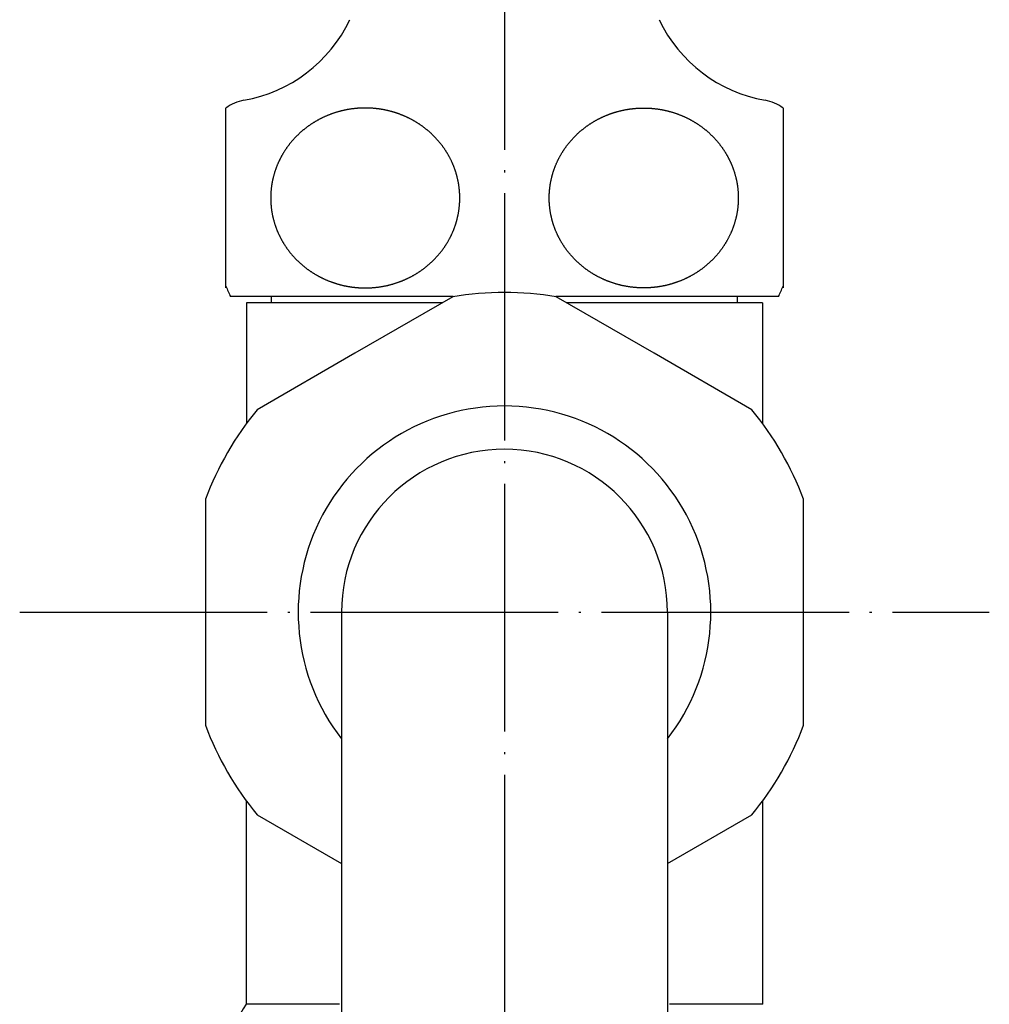
# Model space of a CAD drawing. Units: millimetres. Extents: x 25 to 584, y 47 to 750.
# Drawn here: x 286 to 333, y 492 to 540 of the extents above; entities that cross this region are included whole.
import ezdxf

# ---------------------------------------------------------------- set-up
doc = ezdxf.new("R2010")
doc.units = ezdxf.units.MM
doc.linetypes.add('DOT_CENTER', pattern=[14, 12, -1, 0, -1])
doc.layers.add('1', color=7, linetype='Continuous')

msp = doc.modelspace()

# ---------------------------------------------------------------- linework, layer by layer
at = {"color": 3, "linetype": 'Continuous'}
for p, q in [((320.9995, 526.3796), (320.7495, 526.3796)), ((306.9429, 526.3756), (302.1995, 523.637)), ((316.6995, 523.637), (311.9561, 526.3756)), ((302.1995, 523.637), (297.4561, 520.8983)), ((321.4429, 520.8983), (316.6995, 523.637)), ((294.9495, 516.5568), (294.9495, 511.0796)), ((323.9495, 511.0796), (323.9495, 516.5568)), ((294.9495, 511.0796), (294.9495, 505.6024)), ((301.5495, 511.0796), (301.5495, 497.4293)), ((317.3495, 511.0796), (317.3495, 497.4293)), ((323.9495, 505.6024), (323.9495, 511.0796)), ((297.4561, 501.2608), (301.5495, 498.8975)), ((317.3495, 498.8975), (321.4429, 501.2608)), ((301.5495, 497.4293), (301.5495, 485.1555)), ((317.3495, 497.4293), (317.3495, 485.1555))]:
    msp.add_line(p, q, dxfattribs=at)
for centre, radius, start, end in [((295.6213, 542.7942), 7, 279.82176, 334.69279), ((323.2777, 542.7942), 7, 205.30721, 260.17824), ((297.1566, 533.9261), 2, 99.82176, 127.12286), ((321.7425, 533.9261), 2, 52.87714, 80.17824), ((307.9495, 531.8796), 13, 202.61986, 205.029), ((310.9495, 531.8796), 13, 334.971, 337.38014), ((309.4495, 511.0796), 15.5, 80.69354, 99.30646), ((309.4495, 511.0796), 15.5, 140.69354, 159.30646), ((309.4495, 511.0796), 10, 90, 217.81449), ((309.4495, 511.0796), 10, 322.18551, 90), ((309.4495, 511.0796), 15.5, 20.69354, 39.30646), ((309.4495, 511.0796), 7.9, 0, 180), ((309.4495, 511.0796), 15.5, 200.69354, 219.30646), ((309.4495, 511.0796), 15.5, 320.69354, 339.30646), ((307.4495, 485.3296), 12.5, 147.31636, 156.92608)]:
    msp.add_arc(centre, radius, start, end, dxfattribs=at)
at = {"layer": '1', "color": 1, "linetype": 'DOT_CENTER'}
for p, q in [((309.4495, 573.7019), (309.4495, 87.5796)), ((285.9495, 511.0796), (332.9495, 511.0796))]:
    msp.add_line(p, q, dxfattribs=at)
at = {"layer": '1', "color": 3, "linetype": 'Continuous'}
for p, q in [((295.9495, 526.8019), (295.9495, 535.5208)), ((322.9495, 535.5208), (322.9495, 526.8019)), ((306.9676, 526.3796), (296.1703, 526.3796)), ((298.1495, 526.0796), (298.1495, 526.3796)), ((322.7287, 526.3796), (311.9314, 526.3796)), ((320.7495, 526.0796), (320.7495, 526.3796)), ((296.9495, 526.0796), (296.9459, 520.2399)), ((306.4303, 526.0796), (296.9495, 526.0796)), ((321.9495, 526.0796), (312.4687, 526.0796)), ((321.9495, 526.0796), (321.9495, 520.2447)), ((296.9347, 501.9346), (296.9287, 492.0796)), ((321.9495, 501.9144), (321.9495, 492.0796)), ((301.4495, 492.0796), (296.9287, 492.0796)), ((321.9703, 492.0796), (317.4495, 492.0796))]:
    msp.add_line(p, q, dxfattribs=at)
for points in [[(298.2484, 532.198), (298.2524, 532.2134), (298.2605, 532.2441), (298.2732, 532.2901), (298.2864, 532.3361), (298.3002, 532.3819), (298.3144, 532.4276), (298.3292, 532.4731), (298.3446, 532.5185), (298.3604, 532.5636), (298.3767, 532.6086), (298.3936, 532.6534), (298.411, 532.698), (298.4289, 532.7424), (298.4472, 532.7866), (298.4661, 532.8306), (298.4855, 532.8744), (298.5053, 532.9179), (298.5257, 532.9612), (298.5466, 533.0044), (298.568, 533.0475), (298.5899, 533.0904), (298.6124, 533.133), (298.6353, 533.1754), (298.6586, 533.2176), (298.6825, 533.2594), (298.7068, 533.301), (298.7316, 533.3424), (298.7568, 533.3834), (298.7825, 533.4242), (298.8087, 533.4646), (298.8353, 533.5048), (298.8623, 533.5447), (298.8898, 533.5843), (298.9178, 533.6235), (298.9462, 533.6626), (298.9751, 533.7014), (299.0046, 533.7401), (299.0345, 533.7784), (299.0648, 533.8164), (299.0955, 533.854), (299.1266, 533.8913), (299.1581, 533.9282), (299.1901, 533.9648), (299.2224, 534.0011), (299.2552, 534.037), (299.2883, 534.0725), (299.3218, 534.1076), (299.3557, 534.1424), (299.39, 534.1768), (299.4247, 534.2109), (299.4598, 534.2446), (299.4954, 534.2781), (299.5314, 534.3113), (299.5679, 534.3441), (299.6046, 534.3765), (299.6417, 534.4085), (299.6792, 534.44), (299.717, 534.4712), (299.7551, 534.502), (299.7936, 534.5323), (299.8324, 534.5622), (299.8715, 534.5917), (299.9109, 534.6208), (299.9507, 534.6495), (299.9907, 534.6777), (300.031, 534.7055), (300.0718, 534.7329), (300.1129, 534.76), (300.1545, 534.7867), (300.1963, 534.813), (300.2384, 534.8388), (300.2807, 534.8642), (300.3234, 534.8891), (300.3663, 534.9135), (300.4094, 534.9375), (300.4529, 534.961), (300.4965, 534.9841), (300.5404, 535.0067), (300.5846, 535.0288), (300.6289, 535.0505), (300.6735, 535.0717), (300.7183, 535.0924), (300.7635, 535.1127), (300.8089, 535.1326), (300.8547, 535.152), (300.9006, 535.1709), (300.9467, 535.1894), (300.9931, 535.2073), (301.0396, 535.2248), (301.0863, 535.2418), (301.1332, 535.2583), (301.1802, 535.2743), (301.2274, 535.2898), (301.2748, 535.3048), (301.3223, 535.3193), (301.37, 535.3333), (301.4178, 535.3469), (301.4657, 535.3599), (301.5139, 535.3724), (301.5622, 535.3845), (301.6108, 535.396), (301.6594, 535.4071), (301.7082, 535.4176), (301.7571, 535.4277), (301.8061, 535.4372), (301.8551, 535.4462), (301.9043, 535.4547), (301.9535, 535.4627), (302.0029, 535.4702), (302.0523, 535.4772), (302.1018, 535.4836), (302.1513, 535.4895), (302.2009, 535.495), (302.2505, 535.4999), (302.3003, 535.5043), (302.3501, 535.5082), (302.3999, 535.5115), (302.4498, 535.5144), (302.4997, 535.5167), (302.5496, 535.5185), (302.5996, 535.5198), (302.6495, 535.5206), (302.6995, 535.5209), (302.7495, 535.5206), (302.7994, 535.5198), (302.8494, 535.5185), (302.8993, 535.5167), (302.9492, 535.5144), (302.9991, 535.5115), (303.049, 535.5082), (303.0987, 535.5043), (303.1485, 535.4999), (303.1981, 535.495), (303.2477, 535.4895), (303.2973, 535.4836), (303.3467, 535.4772), (303.3961, 535.4702), (303.4455, 535.4627), (303.4947, 535.4547), (303.5439, 535.4462), (303.593, 535.4372), (303.6419, 535.4277), (303.6908, 535.4176), (303.7396, 535.4071), (303.7882, 535.396), (303.8368, 535.3845), (303.8851, 535.3724), (303.9333, 535.3599), (303.9812, 535.3469), (304.029, 535.3333), (304.0767, 535.3193), (304.1242, 535.3048), (304.1716, 535.2898), (304.2188, 535.2743), (304.2659, 535.2583), (304.3127, 535.2418), (304.3594, 535.2248), (304.406, 535.2073), (304.4523, 535.1894), (304.4984, 535.1709), (304.5444, 535.152), (304.5901, 535.1326), (304.6355, 535.1127), (304.6807, 535.0924), (304.7255, 535.0717), (304.7701, 535.0505), (304.8145, 535.0288), (304.8586, 535.0067), (304.9025, 534.9841), (304.9462, 534.961), (304.9896, 534.9375), (305.0327, 534.9135), (305.0756, 534.8891), (305.1183, 534.8642), (305.1606, 534.8388), (305.2027, 534.813), (305.2446, 534.7867), (305.2861, 534.76), (305.3272, 534.7329), (305.368, 534.7055), (305.4083, 534.6777), (305.4484, 534.6495), (305.4881, 534.6208), (305.5275, 534.5917), (305.5666, 534.5622), (305.6054, 534.5323), (305.6439, 534.502), (305.682, 534.4712), (305.7198, 534.44), (305.7573, 534.4085), (305.7944, 534.3765), (305.8312, 534.3441), (305.8676, 534.3113), (305.9036, 534.2781), (305.9392, 534.2446), (305.9743, 534.2109), (306.009, 534.1768), (306.0433, 534.1424), (306.0772, 534.1076), (306.1107, 534.0725), (306.1438, 534.037), (306.1766, 534.0011), (306.2089, 533.9648), (306.2409, 533.9282), (306.2724, 533.8913), (306.3035, 533.854), (306.3343, 533.8164), (306.3646, 533.7784), (306.3944, 533.7401), (306.4239, 533.7014), (306.4528, 533.6626), (306.4813, 533.6235), (306.5092, 533.5843), (306.5367, 533.5447), (306.5637, 533.5048), (306.5903, 533.4646), (306.6165, 533.4242), (306.6422, 533.3834), (306.6674, 533.3424), (306.6922, 533.301), (306.7165, 533.2594), (306.7404, 533.2176), (306.7638, 533.1754), (306.7867, 533.133), (306.8091, 533.0904), (306.831, 533.0475), (306.8524, 533.0044), (306.8733, 532.9612), (306.8937, 532.9179), (306.9135, 532.8744), (306.9329, 532.8306), (306.9518, 532.7866), (306.9702, 532.7424), (306.988, 532.698), (307.0054, 532.6534), (307.0223, 532.6086), (307.0386, 532.5636), (307.0545, 532.5185), (307.0698, 532.4731), (307.0846, 532.4276), (307.0989, 532.3819), (307.1126, 532.3361), (307.1258, 532.2901), (307.1385, 532.2441), (307.1507, 532.198), (307.1623, 532.1518), (307.1734, 532.1055), (307.184, 532.059), (307.194, 532.0124), (307.2035, 531.9657), (307.2124, 531.9189), (307.2209, 531.872), (307.2287, 531.825), (307.2361, 531.778), (307.2429, 531.7308), (307.2491, 531.6835), (307.2549, 531.6362), (307.26, 531.5889), (307.2647, 531.5415), (307.2688, 531.494), (307.2723, 531.4466), (307.2753, 531.3991), (307.2778, 531.3516), (307.2797, 531.304), (307.2811, 531.2565), (307.2819, 531.2089), (307.2822, 531.1613), (307.2819, 531.1138), (307.2811, 531.0662), (307.2797, 531.0186), (307.2778, 530.9711), (307.2753, 530.9236), (307.2723, 530.8761), (307.2688, 530.8286), (307.2647, 530.7812), (307.26, 530.7338), (307.2549, 530.6864), (307.2491, 530.6391), (307.2429, 530.5919), (307.2361, 530.5447), (307.2287, 530.4976), (307.2209, 530.4506), (307.2124, 530.4037), (307.2035, 530.3569), (307.194, 530.3102), (307.184, 530.2636), (307.1734, 530.2172), (307.1623, 530.1708), (307.1507, 530.1246), (307.1385, 530.0785), (307.1258, 530.0325), (307.1126, 529.9866), (307.0989, 529.9408), (307.0846, 529.8951), (307.0698, 529.8495), (307.0545, 529.8042), (307.0386, 529.759), (307.0223, 529.714), (307.0054, 529.6692), (306.988, 529.6246), (306.9702, 529.5802), (306.9518, 529.5361), (306.9329, 529.4921), (306.9135, 529.4483), (306.8937, 529.4048), (306.8733, 529.3614), (306.8524, 529.3182), (306.831, 529.2752), (306.8091, 529.2323), (306.7867, 529.1896), (306.7638, 529.1472), (306.7404, 529.1051), (306.7165, 529.0632), (306.6922, 529.0216), (306.6674, 528.9803), (306.6422, 528.9393), (306.6165, 528.8985), (306.5903, 528.858), (306.5637, 528.8179), (306.5367, 528.778), (306.5092, 528.7384), (306.4813, 528.6991), (306.4528, 528.6601), (306.4239, 528.6212), (306.3944, 528.5826), (306.3646, 528.5443), (306.3343, 528.5063), (306.3035, 528.4687), (306.2724, 528.4314), (306.2409, 528.3944), (306.2089, 528.3578), (306.1766, 528.3216), (306.1438, 528.2857), (306.1107, 528.2502), (306.0772, 528.215), (306.0433, 528.1802), (306.009, 528.1458), (305.9743, 528.1118), (305.9392, 528.078), (305.9036, 528.0445), (305.8676, 528.0114), (305.8312, 527.9786), (305.7944, 527.9462), (305.7573, 527.9142), (305.7198, 527.8826), (305.682, 527.8515), (305.6439, 527.8207), (305.6054, 527.7904), (305.5666, 527.7604), (305.5275, 527.7309), (305.4881, 527.7018), (305.4484, 527.6732), (305.4083, 527.645), (305.368, 527.6172), (305.3272, 527.5897), (305.2861, 527.5626), (305.2446, 527.5359), (305.2027, 527.5097), (305.1606, 527.4839), (305.1183, 527.4585), (305.0756, 527.4336), (305.0327, 527.4092), (304.9896, 527.3852), (304.9462, 527.3616), (304.9025, 527.3386), (304.8586, 527.316), (304.8145, 527.2938), (304.7701, 527.2722), (304.7255, 527.251), (304.6807, 527.2303), (304.6355, 527.21), (304.5901, 527.1901), (304.5444, 527.1707), (304.4984, 527.1517), (304.4523, 527.1333), (304.406, 527.1153), (304.3594, 527.0978), (304.3127, 527.0809), (304.2659, 527.0644), (304.2188, 527.0484), (304.1716, 527.0329), (304.1242, 527.0178), (304.0767, 527.0033), (304.029, 526.9893), (303.9812, 526.9758), (303.9333, 526.9628), (303.8851, 526.9502), (303.8368, 526.9382), (303.7882, 526.9266), (303.7396, 526.9156), (303.6908, 526.905), (303.6419, 526.895), (303.593, 526.8855), (303.5439, 526.8764), (303.4947, 526.8679), (303.4455, 526.8599), (303.3961, 526.8525), (303.3467, 526.8455), (303.2973, 526.839), (303.2477, 526.8331), (303.1981, 526.8277), (303.1485, 526.8228), (303.0987, 526.8184), (303.049, 526.8145), (302.9991, 526.8111), (302.9492, 526.8083), (302.8993, 526.8059), (302.8494, 526.8041), (302.7994, 526.8028), (302.7495, 526.8021), (302.6995, 526.8018), (302.6495, 526.8021), (302.5996, 526.8028), (302.5496, 526.8041), (302.4997, 526.8059), (302.4498, 526.8083), (302.3999, 526.8111), (302.3501, 526.8145), (302.3003, 526.8184), (302.2505, 526.8228), (302.2009, 526.8277), (302.1513, 526.8331), (302.1018, 526.839), (302.0523, 526.8455), (302.0029, 526.8525), (301.9535, 526.8599), (301.9043, 526.8679), (301.8551, 526.8764), (301.8061, 526.8855), (301.7571, 526.895), (301.7082, 526.905), (301.6594, 526.9156), (301.6108, 526.9266), (301.5622, 526.9382), (301.5139, 526.9502), (301.4657, 526.9628), (301.4178, 526.9758), (301.37, 526.9893), (301.3223, 527.0033), (301.2748, 527.0178), (301.2274, 527.0329), (301.1802, 527.0484), (301.1332, 527.0644), (301.0863, 527.0809), (301.0396, 527.0978), (300.9931, 527.1153), (300.9467, 527.1333), (300.9006, 527.1517), (300.8547, 527.1707), (300.8089, 527.1901), (300.7635, 527.21), (300.7183, 527.2303), (300.6735, 527.251), (300.6289, 527.2722), (300.5846, 527.2938), (300.5404, 527.316), (300.4965, 527.3386), (300.4529, 527.3616), (300.4094, 527.3852), (300.3663, 527.4092), (300.3234, 527.4336), (300.2807, 527.4585), (300.2384, 527.4839), (300.1963, 527.5097), (300.1545, 527.5359), (300.1129, 527.5626), (300.0718, 527.5897), (300.031, 527.6172), (299.9907, 527.645), (299.9507, 527.6732), (299.9109, 527.7018), (299.8715, 527.7309), (299.8324, 527.7604), (299.7936, 527.7904), (299.7551, 527.8207), (299.717, 527.8515), (299.6792, 527.8826), (299.6417, 527.9142), (299.6046, 527.9462), (299.5679, 527.9786), (299.5314, 528.0114), (299.4954, 528.0445), (299.4598, 528.078), (299.4247, 528.1118), (299.39, 528.1458), (299.3557, 528.1802), (299.3218, 528.215), (299.2883, 528.2502), (299.2552, 528.2857), (299.2224, 528.3216), (299.1901, 528.3578), (299.1581, 528.3944), (299.1266, 528.4314), (299.0955, 528.4687), (299.0648, 528.5063), (299.0345, 528.5443), (299.0046, 528.5826), (298.9751, 528.6212), (298.9462, 528.6601), (298.9178, 528.6991), (298.8898, 528.7384), (298.8623, 528.778), (298.8353, 528.8179), (298.8087, 528.858), (298.7825, 528.8985), (298.7568, 528.9393), (298.7316, 528.9803), (298.7068, 529.0216), (298.6825, 529.0632), (298.6586, 529.1051), (298.6353, 529.1472), (298.6124, 529.1896), (298.5899, 529.2323), (298.568, 529.2752), (298.5466, 529.3182), (298.5257, 529.3614), (298.5053, 529.4048), (298.4855, 529.4483), (298.4661, 529.4921), (298.4472, 529.5361), (298.4289, 529.5802), (298.411, 529.6246), (298.3936, 529.6692), (298.3767, 529.714), (298.3604, 529.759), (298.3446, 529.8042), (298.3292, 529.8495), (298.3144, 529.8951), (298.3002, 529.9408), (298.2864, 529.9866), (298.2732, 530.0325), (298.2605, 530.0785), (298.2483, 530.1246), (298.2367, 530.1708), (298.2256, 530.2172), (298.2151, 530.2636), (298.205, 530.3102), (298.1955, 530.3569), (298.1866, 530.4037), (298.1781, 530.4506), (298.1703, 530.4976), (298.1629, 530.5447), (298.1561, 530.5919), (298.1499, 530.6391), (298.1442, 530.6864), (298.139, 530.7338), (298.1343, 530.7812), (298.1303, 530.8286), (298.1267, 530.8761), (298.1237, 530.9236), (298.1212, 530.9711), (298.1193, 531.0186), (298.1179, 531.0662), (298.1171, 531.1138), (298.1168, 531.1613), (298.1171, 531.2089), (298.1179, 531.2565), (298.1193, 531.304), (298.1212, 531.3516), (298.1237, 531.3991), (298.1267, 531.4466), (298.1303, 531.494), (298.1343, 531.5415), (298.139, 531.5889), (298.1442, 531.6362), (298.1499, 531.6835), (298.1561, 531.7308), (298.1629, 531.778), (298.1703, 531.825), (298.1781, 531.872), (298.1866, 531.9189), (298.1955, 531.9657), (298.205, 532.0124), (298.2151, 532.059), (298.2256, 532.1055), (298.2367, 532.1518), (298.2445, 532.1826), (298.2484, 532.198)], [(320.6506, 532.198), (320.6466, 532.2134), (320.6386, 532.2441), (320.6258, 532.2901), (320.6126, 532.3361), (320.5989, 532.3819), (320.5846, 532.4276), (320.5698, 532.4731), (320.5545, 532.5185), (320.5386, 532.5636), (320.5223, 532.6086), (320.5054, 532.6534), (320.488, 532.698), (320.4702, 532.7424), (320.4518, 532.7866), (320.4329, 532.8306), (320.4135, 532.8744), (320.3937, 532.9179), (320.3733, 532.9612), (320.3524, 533.0044), (320.331, 533.0475), (320.3091, 533.0904), (320.2867, 533.133), (320.2638, 533.1754), (320.2404, 533.2176), (320.2165, 533.2594), (320.1922, 533.301), (320.1674, 533.3424), (320.1422, 533.3834), (320.1165, 533.4242), (320.0903, 533.4646), (320.0637, 533.5048), (320.0367, 533.5447), (320.0092, 533.5843), (319.9813, 533.6235), (319.9528, 533.6626), (319.9239, 533.7014), (319.8944, 533.7401), (319.8646, 533.7784), (319.8343, 533.8164), (319.8035, 533.854), (319.7724, 533.8913), (319.7409, 533.9282), (319.7089, 533.9648), (319.6766, 534.0011), (319.6438, 534.037), (319.6107, 534.0725), (319.5772, 534.1076), (319.5433, 534.1424), (319.509, 534.1768), (319.4743, 534.2109), (319.4392, 534.2446), (319.4036, 534.2781), (319.3676, 534.3113), (319.3312, 534.3441), (319.2944, 534.3765), (319.2573, 534.4085), (319.2198, 534.44), (319.182, 534.4712), (319.1439, 534.502), (319.1054, 534.5323), (319.0666, 534.5622), (319.0275, 534.5917), (318.9881, 534.6208), (318.9484, 534.6495), (318.9083, 534.6777), (318.868, 534.7055), (318.8272, 534.7329), (318.7861, 534.76), (318.7446, 534.7867), (318.7027, 534.813), (318.6606, 534.8388), (318.6183, 534.8642), (318.5756, 534.8891), (318.5327, 534.9135), (318.4896, 534.9375), (318.4462, 534.961), (318.4025, 534.9841), (318.3586, 535.0067), (318.3145, 535.0288), (318.2701, 535.0505), (318.2255, 535.0717), (318.1807, 535.0924), (318.1355, 535.1127), (318.0901, 535.1326), (318.0444, 535.152), (317.9984, 535.1709), (317.9523, 535.1894), (317.906, 535.2073), (317.8594, 535.2248), (317.8127, 535.2418), (317.7659, 535.2583), (317.7188, 535.2743), (317.6716, 535.2898), (317.6242, 535.3048), (317.5767, 535.3193), (317.529, 535.3333), (317.4812, 535.3469), (317.4333, 535.3599), (317.3851, 535.3724), (317.3368, 535.3845), (317.2882, 535.396), (317.2396, 535.4071), (317.1908, 535.4176), (317.1419, 535.4277), (317.093, 535.4372), (317.0439, 535.4462), (316.9947, 535.4547), (316.9455, 535.4627), (316.8961, 535.4702), (316.8467, 535.4772), (316.7973, 535.4836), (316.7477, 535.4895), (316.6981, 535.495), (316.6485, 535.4999), (316.5987, 535.5043), (316.549, 535.5082), (316.4991, 535.5115), (316.4492, 535.5144), (316.3993, 535.5167), (316.3494, 535.5185), (316.2994, 535.5198), (316.2495, 535.5206), (316.1995, 535.5209), (316.1495, 535.5206), (316.0996, 535.5198), (316.0496, 535.5185), (315.9997, 535.5167), (315.9498, 535.5144), (315.8999, 535.5115), (315.8501, 535.5082), (315.8003, 535.5043), (315.7505, 535.4999), (315.7009, 535.495), (315.6513, 535.4895), (315.6018, 535.4836), (315.5523, 535.4772), (315.5029, 535.4702), (315.4535, 535.4627), (315.4043, 535.4547), (315.3551, 535.4462), (315.3061, 535.4372), (315.2571, 535.4277), (315.2082, 535.4176), (315.1594, 535.4071), (315.1108, 535.396), (315.0622, 535.3845), (315.0139, 535.3724), (314.9657, 535.3599), (314.9178, 535.3469), (314.87, 535.3333), (314.8223, 535.3193), (314.7748, 535.3048), (314.7274, 535.2898), (314.6802, 535.2743), (314.6332, 535.2583), (314.5863, 535.2418), (314.5396, 535.2248), (314.4931, 535.2073), (314.4467, 535.1894), (314.4006, 535.1709), (314.3547, 535.152), (314.3089, 535.1326), (314.2635, 535.1127), (314.2183, 535.0924), (314.1735, 535.0717), (314.1289, 535.0505), (314.0846, 535.0288), (314.0404, 535.0067), (313.9965, 534.9841), (313.9529, 534.961), (313.9094, 534.9375), (313.8663, 534.9135), (313.8234, 534.8891), (313.7807, 534.8642), (313.7384, 534.8388), (313.6963, 534.813), (313.6545, 534.7867), (313.6129, 534.76), (313.5718, 534.7329), (313.531, 534.7055), (313.4907, 534.6777), (313.4507, 534.6495), (313.4109, 534.6208), (313.3715, 534.5917), (313.3324, 534.5622), (313.2936, 534.5323), (313.2551, 534.502), (313.217, 534.4712), (313.1792, 534.44), (313.1417, 534.4085), (313.1046, 534.3765), (313.0679, 534.3441), (313.0314, 534.3113), (312.9954, 534.2781), (312.9598, 534.2446), (312.9247, 534.2109), (312.89, 534.1768), (312.8557, 534.1424), (312.8218, 534.1076), (312.7883, 534.0725), (312.7552, 534.037), (312.7224, 534.0011), (312.6901, 533.9648), (312.6581, 533.9282), (312.6266, 533.8913), (312.5955, 533.854), (312.5648, 533.8164), (312.5345, 533.7784), (312.5046, 533.7401), (312.4751, 533.7014), (312.4462, 533.6626), (312.4178, 533.6235), (312.3898, 533.5843), (312.3623, 533.5447), (312.3353, 533.5048), (312.3087, 533.4646), (312.2825, 533.4242), (312.2568, 533.3834), (312.2316, 533.3424), (312.2068, 533.301), (312.1825, 533.2594), (312.1586, 533.2176), (312.1353, 533.1754), (312.1124, 533.133), (312.0899, 533.0904), (312.068, 533.0475), (312.0466, 533.0044), (312.0257, 532.9612), (312.0053, 532.9179), (311.9855, 532.8744), (311.9661, 532.8306), (311.9472, 532.7866), (311.9289, 532.7424), (311.911, 532.698), (311.8936, 532.6534), (311.8767, 532.6086), (311.8604, 532.5636), (311.8446, 532.5185), (311.8292, 532.4731), (311.8144, 532.4276), (311.8002, 532.3819), (311.7864, 532.3361), (311.7732, 532.2901), (311.7605, 532.2441), (311.7483, 532.198), (311.7367, 532.1518), (311.7256, 532.1055), (311.7151, 532.059), (311.705, 532.0124), (311.6955, 531.9657), (311.6866, 531.9189), (311.6781, 531.872), (311.6703, 531.825), (311.6629, 531.778), (311.6561, 531.7308), (311.6499, 531.6835), (311.6442, 531.6362), (311.639, 531.5889), (311.6343, 531.5415), (311.6303, 531.494), (311.6267, 531.4466), (311.6237, 531.3991), (311.6212, 531.3516), (311.6193, 531.304), (311.6179, 531.2565), (311.6171, 531.2089), (311.6168, 531.1613), (311.6171, 531.1138), (311.6179, 531.0662), (311.6193, 531.0186), (311.6212, 530.9711), (311.6237, 530.9236), (311.6267, 530.8761), (311.6303, 530.8286), (311.6343, 530.7812), (311.639, 530.7338), (311.6442, 530.6864), (311.6499, 530.6391), (311.6561, 530.5919), (311.6629, 530.5447), (311.6703, 530.4976), (311.6781, 530.4506), (311.6866, 530.4037), (311.6955, 530.3569), (311.705, 530.3102), (311.7151, 530.2636), (311.7256, 530.2172), (311.7367, 530.1708), (311.7483, 530.1246), (311.7605, 530.0785), (311.7732, 530.0325), (311.7864, 529.9866), (311.8002, 529.9408), (311.8144, 529.8951), (311.8292, 529.8495), (311.8446, 529.8042), (311.8604, 529.759), (311.8767, 529.714), (311.8936, 529.6692), (311.911, 529.6246), (311.9289, 529.5802), (311.9472, 529.5361), (311.9661, 529.4921), (311.9855, 529.4483), (312.0053, 529.4048), (312.0257, 529.3614), (312.0466, 529.3182), (312.068, 529.2752), (312.0899, 529.2323), (312.1124, 529.1896), (312.1353, 529.1472), (312.1586, 529.1051), (312.1825, 529.0632), (312.2068, 529.0216), (312.2316, 528.9803), (312.2568, 528.9393), (312.2825, 528.8985), (312.3087, 528.858), (312.3353, 528.8179), (312.3623, 528.778), (312.3898, 528.7384), (312.4178, 528.6991), (312.4462, 528.6601), (312.4751, 528.6212), (312.5046, 528.5826), (312.5345, 528.5443), (312.5648, 528.5063), (312.5955, 528.4687), (312.6266, 528.4314), (312.6581, 528.3944), (312.6901, 528.3578), (312.7224, 528.3216), (312.7552, 528.2857), (312.7883, 528.2502), (312.8218, 528.215), (312.8557, 528.1802), (312.89, 528.1458), (312.9247, 528.1118), (312.9598, 528.078), (312.9954, 528.0445), (313.0314, 528.0114), (313.0679, 527.9786), (313.1046, 527.9462), (313.1417, 527.9142), (313.1792, 527.8826), (313.217, 527.8515), (313.2551, 527.8207), (313.2936, 527.7904), (313.3324, 527.7604), (313.3715, 527.7309), (313.4109, 527.7018), (313.4507, 527.6732), (313.4907, 527.645), (313.531, 527.6172), (313.5718, 527.5897), (313.6129, 527.5626), (313.6545, 527.5359), (313.6963, 527.5097), (313.7384, 527.4839), (313.7807, 527.4585), (313.8234, 527.4336), (313.8663, 527.4092), (313.9094, 527.3852), (313.9529, 527.3616), (313.9965, 527.3386), (314.0404, 527.316), (314.0846, 527.2938), (314.1289, 527.2722), (314.1735, 527.251), (314.2183, 527.2303), (314.2635, 527.21), (314.3089, 527.1901), (314.3547, 527.1707), (314.4006, 527.1517), (314.4467, 527.1333), (314.4931, 527.1153), (314.5396, 527.0978), (314.5863, 527.0809), (314.6332, 527.0644), (314.6802, 527.0484), (314.7274, 527.0329), (314.7748, 527.0178), (314.8223, 527.0033), (314.87, 526.9893), (314.9178, 526.9758), (314.9657, 526.9628), (315.0139, 526.9502), (315.0622, 526.9382), (315.1108, 526.9266), (315.1594, 526.9156), (315.2082, 526.905), (315.2571, 526.895), (315.3061, 526.8855), (315.3551, 526.8764), (315.4043, 526.8679), (315.4535, 526.8599), (315.5029, 526.8525), (315.5523, 526.8455), (315.6018, 526.839), (315.6513, 526.8331), (315.7009, 526.8277), (315.7505, 526.8228), (315.8003, 526.8184), (315.8501, 526.8145), (315.8999, 526.8111), (315.9498, 526.8083), (315.9997, 526.8059), (316.0496, 526.8041), (316.0996, 526.8028), (316.1495, 526.8021), (316.1995, 526.8018), (316.2495, 526.8021), (316.2994, 526.8028), (316.3494, 526.8041), (316.3993, 526.8059), (316.4492, 526.8083), (316.4991, 526.8111), (316.549, 526.8145), (316.5987, 526.8184), (316.6485, 526.8228), (316.6981, 526.8277), (316.7477, 526.8331), (316.7973, 526.839), (316.8467, 526.8455), (316.8961, 526.8525), (316.9455, 526.8599), (316.9947, 526.8679), (317.0439, 526.8764), (317.093, 526.8855), (317.1419, 526.895), (317.1908, 526.905), (317.2396, 526.9156), (317.2882, 526.9266), (317.3368, 526.9382), (317.3851, 526.9502), (317.4333, 526.9628), (317.4812, 526.9758), (317.529, 526.9893), (317.5767, 527.0033), (317.6242, 527.0178), (317.6716, 527.0329), (317.7188, 527.0484), (317.7659, 527.0644), (317.8127, 527.0809), (317.8594, 527.0978), (317.906, 527.1153), (317.9523, 527.1333), (317.9984, 527.1517), (318.0444, 527.1707), (318.0901, 527.1901), (318.1355, 527.21), (318.1807, 527.2303), (318.2255, 527.251), (318.2701, 527.2722), (318.3145, 527.2938), (318.3586, 527.316), (318.4025, 527.3386), (318.4462, 527.3616), (318.4896, 527.3852), (318.5327, 527.4092), (318.5756, 527.4336), (318.6183, 527.4585), (318.6606, 527.4839), (318.7027, 527.5097), (318.7446, 527.5359), (318.7861, 527.5626), (318.8272, 527.5897), (318.868, 527.6172), (318.9083, 527.645), (318.9484, 527.6732), (318.9881, 527.7018), (319.0275, 527.7309), (319.0666, 527.7604), (319.1054, 527.7904), (319.1439, 527.8207), (319.182, 527.8515), (319.2198, 527.8826), (319.2573, 527.9142), (319.2944, 527.9462), (319.3312, 527.9786), (319.3676, 528.0114), (319.4036, 528.0445), (319.4392, 528.078), (319.4743, 528.1118), (319.509, 528.1458), (319.5433, 528.1802), (319.5772, 528.215), (319.6107, 528.2502), (319.6438, 528.2857), (319.6766, 528.3216), (319.7089, 528.3578), (319.7409, 528.3944), (319.7724, 528.4314), (319.8035, 528.4687), (319.8343, 528.5063), (319.8646, 528.5443), (319.8944, 528.5826), (319.9239, 528.6212), (319.9528, 528.6601), (319.9813, 528.6991), (320.0092, 528.7384), (320.0367, 528.778), (320.0637, 528.8179), (320.0903, 528.858), (320.1165, 528.8985), (320.1422, 528.9393), (320.1674, 528.9803), (320.1922, 529.0216), (320.2165, 529.0632), (320.2404, 529.1051), (320.2638, 529.1472), (320.2867, 529.1896), (320.3091, 529.2323), (320.331, 529.2752), (320.3524, 529.3182), (320.3733, 529.3614), (320.3937, 529.4048), (320.4135, 529.4483), (320.4329, 529.4921), (320.4518, 529.5361), (320.4702, 529.5802), (320.488, 529.6246), (320.5054, 529.6692), (320.5223, 529.714), (320.5386, 529.759), (320.5545, 529.8042), (320.5698, 529.8495), (320.5846, 529.8951), (320.5989, 529.9408), (320.6126, 529.9866), (320.6258, 530.0325), (320.6385, 530.0785), (320.6507, 530.1246), (320.6623, 530.1708), (320.6734, 530.2172), (320.684, 530.2636), (320.694, 530.3102), (320.7035, 530.3569), (320.7124, 530.4037), (320.7209, 530.4506), (320.7287, 530.4976), (320.7361, 530.5447), (320.7429, 530.5919), (320.7491, 530.6391), (320.7549, 530.6864), (320.76, 530.7338), (320.7647, 530.7812), (320.7688, 530.8286), (320.7723, 530.8761), (320.7753, 530.9236), (320.7778, 530.9711), (320.7797, 531.0186), (320.7811, 531.0662), (320.7819, 531.1138), (320.7822, 531.1613), (320.7819, 531.2089), (320.7811, 531.2565), (320.7797, 531.304), (320.7778, 531.3516), (320.7753, 531.3991), (320.7723, 531.4466), (320.7688, 531.494), (320.7647, 531.5415), (320.76, 531.5889), (320.7549, 531.6362), (320.7491, 531.6835), (320.7429, 531.7308), (320.7361, 531.778), (320.7287, 531.825), (320.7209, 531.872), (320.7124, 531.9189), (320.7035, 531.9657), (320.694, 532.0124), (320.684, 532.059), (320.6734, 532.1055), (320.6623, 532.1518), (320.6545, 532.1826), (320.6506, 532.198)]]:
    msp.add_open_spline(points, degree=3, knots=[0, 0, 0, 0, 0.047652, 0.0953041, 0.1431695, 0.1910348, 0.2389001, 0.2867655, 0.3346299, 0.3824944, 0.4303588, 0.4782232, 0.526085, 0.5739468, 0.6218087, 0.6696705, 0.7175333, 0.765396, 0.8132588, 0.8611216, 0.9093093, 0.957497, 1.0056848, 1.0538725, 1.1020595, 1.1502464, 1.1984333, 1.2466202, 1.2948037, 1.3429873, 1.3911709, 1.4393545, 1.4875388, 1.5357232, 1.5839076, 1.6320919, 1.680672, 1.7292521, 1.7778322, 1.8264123, 1.8749917, 1.9235711, 1.9721504, 2.0207298, 2.0693055, 2.1178812, 2.1664569, 2.2150327, 2.2636091, 2.3121855, 2.3607619, 2.4093383, 2.4583324, 2.5073264, 2.5563205, 2.6053146, 2.654308, 2.7033015, 2.7522949, 2.8012884, 2.8502783, 2.8992683, 2.9482583, 2.9972482, 3.0462388, 3.0952293, 3.1442198, 3.1932104, 3.2425902, 3.29197, 3.3413498, 3.3907296, 3.440109, 3.4894883, 3.5388676, 3.5882469, 3.6376232, 3.6869996, 3.7363759, 3.7857523, 3.8351292, 3.884506, 3.9338828, 3.9832597, 4.0329516, 4.0826436, 4.1323356, 4.1820275, 4.231719, 4.2814106, 4.3311021, 4.3807936, 4.430483, 4.4801724, 4.5298618, 4.5795512, 4.629241, 4.6789308, 4.7286207, 4.7783105, 4.8282049, 4.8780993, 4.9279938, 4.9778882, 5.0277823, 5.0776763, 5.1275704, 5.1774644, 5.2273573, 5.2772503, 5.3271432, 5.3770362, 5.4269295, 5.4768228, 5.5267161, 5.5766094, 5.6265736, 5.6765378, 5.726502, 5.7764662, 5.82643, 5.8763939, 5.9263577, 5.9763215, 6.0262853, 6.0762491, 6.1262129, 6.1761767, 6.2261409, 6.2761051, 6.3260693, 6.3760335, 6.4259268, 6.4758201, 6.5257135, 6.5756068, 6.6254997, 6.6753927, 6.7252856, 6.7751785, 6.8250726, 6.8749666, 6.9248607, 6.9747547, 7.0246492, 7.0745436, 7.124438, 7.1743324, 7.2240223, 7.2737121, 7.3234019, 7.3730917, 7.4227811, 7.4724706, 7.5221599, 7.5718493, 7.6215408, 7.6712324, 7.7209239, 7.7706154, 7.8203074, 7.8699993, 7.9196913, 7.9693832, 8.0187601, 8.0681369, 8.1175138, 8.1668906, 8.216267, 8.2656434, 8.3150197, 8.364396, 8.4137753, 8.4631546, 8.512534, 8.5619133, 8.6112931, 8.6606729, 8.7100527, 8.7594325, 8.8084231, 8.8574136, 8.9064042, 8.9553947, 9.0043847, 9.0533746, 9.1023646, 9.1513545, 9.200348, 9.2493414, 9.2983349, 9.3473284, 9.3963224, 9.4453165, 9.4943105, 9.5433046, 9.591881, 9.6404574, 9.6890338, 9.7376102, 9.786186, 9.8347617, 9.8833374, 9.9319131, 9.9804925, 10.0290719, 10.0776513, 10.1262307, 10.1748107, 10.2233908, 10.2719709, 10.320551, 10.3687354, 10.4169198, 10.4651041, 10.5132885, 10.5614721, 10.6096556, 10.6578392, 10.7060227, 10.7542096, 10.8023965, 10.8505835, 10.8987704, 10.9469581, 10.9951459, 11.0433336, 11.0915214, 11.1393841, 11.1872469, 11.2351096, 11.2829724, 11.3308342, 11.3786961, 11.4265579, 11.4744198, 11.5222842, 11.5701485, 11.618013, 11.6658774, 11.7137428, 11.7616081, 11.8094735, 11.8573388, 11.9049909, 11.9526429, 12.000295, 12.047947, 12.0955981, 12.1432492, 12.1909002, 12.2385513, 12.2862037, 12.3338561, 12.3815086, 12.4291611, 12.4768145, 12.524468, 12.5721215, 12.6197749, 12.6673541, 12.7149333, 12.7625124, 12.8100916, 12.8576697, 12.9052479, 12.952826, 13.0004041, 13.0479822, 13.0955603, 13.1431385, 13.1907167, 13.2382958, 13.285875, 13.3334541, 13.3810333, 13.4286868, 13.4763402, 13.5239937, 13.5716471, 13.6192996, 13.6669521, 13.7146045, 13.762257, 13.809908, 13.857559, 13.9052101, 13.9528612, 14.0005132, 14.0481653, 14.0958173, 14.1434694, 14.1913347, 14.2392001, 14.2870654, 14.3349308, 14.3827952, 14.4306597, 14.4785241, 14.5263885, 14.5742503, 14.6221121, 14.669974, 14.7178358, 14.7656986, 14.8135613, 14.8614241, 14.9092869, 14.9574746, 15.0056623, 15.0538501, 15.1020378, 15.1502248, 15.1984117, 15.2465986, 15.2947855, 15.342969, 15.3911526, 15.4393362, 15.4875197, 15.5357041, 15.5838885, 15.6320728, 15.6802572, 15.7288373, 15.7774174, 15.8259975, 15.8745776, 15.923157, 15.9717364, 16.0203157, 16.0688951, 16.1174708, 16.1660465, 16.2146222, 16.263198, 16.3117744, 16.3603508, 16.4089272, 16.4575036, 16.5064977, 16.5554917, 16.6044858, 16.6534798, 16.7024733, 16.7514668, 16.8004602, 16.8494537, 16.8984436, 16.9474336, 16.9964235, 17.0454135, 17.094404, 17.1433946, 17.1923851, 17.2413757, 17.2907555, 17.3401353, 17.3895151, 17.4388949, 17.4882743, 17.5376536, 17.5870329, 17.6364122, 17.6857885, 17.7351649, 17.7845412, 17.8339176, 17.8832944, 17.9326713, 17.9820481, 18.031425, 18.0811169, 18.1308089, 18.1805008, 18.2301928, 18.2798843, 18.3295759, 18.3792674, 18.4289589, 18.4786483, 18.5283377, 18.5780271, 18.6277165, 18.6774063, 18.7270961, 18.7767859, 18.8264758, 18.8763702, 18.9262646, 18.9761591, 19.0260535, 19.0759476, 19.1258416, 19.1757357, 19.2256297, 19.2755226, 19.3254155, 19.3753085, 19.4252014, 19.4750948, 19.5249881, 19.5748814, 19.6247747, 19.6747389, 19.7247031, 19.7746673, 19.8246315, 19.8745953, 19.9245591, 19.9745229, 20.0244868, 20.0744506, 20.1244144, 20.1743782, 20.224342, 20.2743062, 20.3242704, 20.3742346, 20.4241988, 20.4740921, 20.5239854, 20.5738788, 20.6237721, 20.673665, 20.723558, 20.7734509, 20.8233438, 20.8732379, 20.9231319, 20.973026, 21.02292, 21.0728144, 21.1227089, 21.1726033, 21.2224977, 21.2721876, 21.3218774, 21.3715672, 21.421257, 21.4709464, 21.5206358, 21.5703252, 21.6200146, 21.6697061, 21.7193976, 21.7690892, 21.8187807, 21.8684727, 21.9181646, 21.9678566, 22.0175485, 22.0669254, 22.1163022, 22.1656791, 22.2150559, 22.2644323, 22.3138086, 22.363185, 22.4125613, 22.4619406, 22.5113199, 22.5606993, 22.6100786, 22.6594584, 22.7088382, 22.758218, 22.8075978, 22.8565884, 22.9055789, 22.9545695, 23.00356, 23.05255, 23.1015399, 23.1505299, 23.1995198, 23.2485133, 23.2975067, 23.3465002, 23.3954937, 23.4444877, 23.4934818, 23.5424758, 23.5914699, 23.6400463, 23.6886227, 23.7371991, 23.7857755, 23.8343513, 23.882927, 23.9315027, 23.9800784, 24.0286578, 24.0772371, 24.1258165, 24.1743959, 24.222976, 24.2715561, 24.3201362, 24.3687163, 24.4169007, 24.465085, 24.5132694, 24.5614538, 24.6096373, 24.6578209, 24.7060045, 24.754188, 24.8023749, 24.8505618, 24.8987487, 24.9469357, 24.9951234, 25.0433112, 25.0914989, 25.1396866, 25.1875494, 25.2354122, 25.2832749, 25.3311377, 25.3789995, 25.4268614, 25.4747232, 25.5225851, 25.5704494, 25.6183138, 25.6661783, 25.7140427, 25.7619081, 25.8097734, 25.8576388, 25.9055041, 25.9531562, 26.0008082, 26.0484603, 26.0961123, 26.1437634, 26.1914145, 26.2390655, 26.2867165, 26.334369, 26.3820214, 26.4296739, 26.4773264, 26.5249798, 26.5726333, 26.6202867, 26.6679402, 26.7155194, 26.7630985, 26.8106777, 26.8582569, 26.905835, 26.9534132, 27.0009913, 27.0485694, 27.0961475, 27.1437256, 27.1913038, 27.2388819, 27.2864611, 27.3340403, 27.3816194, 27.4291986, 27.4768521, 27.5245055, 27.572159, 27.6198124, 27.6674649, 27.7151174, 27.7627698, 27.8104223, 27.8580733, 27.9057243, 27.9533754, 28.0010265, 28.0486785, 28.0963306, 28.0963306, 28.0963306, 28.0963306], dxfattribs=at)

doc.saveas('drawing.dxf')
